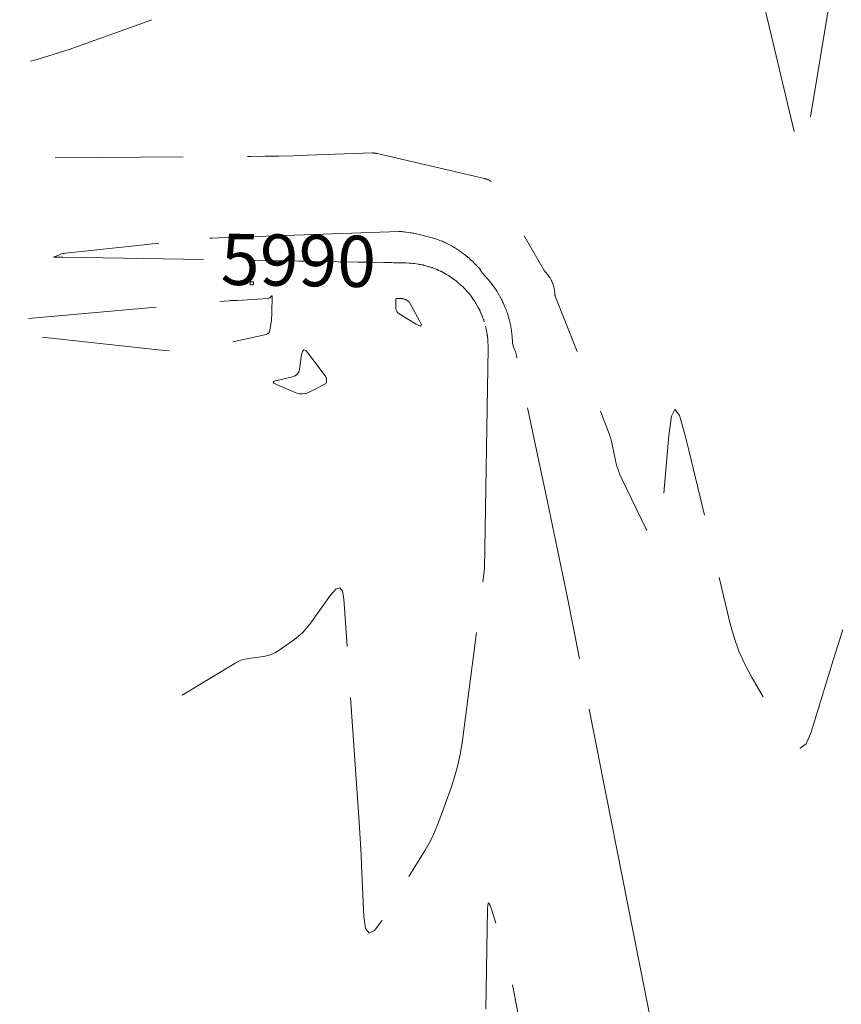
# Model space of a CAD drawing. Extents: x 190549 to 192750, y 66398 to 68355.
# Drawn here: x 191125 to 191205, y 67098 to 67194 of the extents above; entities that cross this region are included whole.
import ezdxf
from ezdxf.enums import TextEntityAlignment as Align

# ---------------------------------------------------------------- set-up
doc = ezdxf.new("R2010")
doc.units = 0
doc.header["$MEASUREMENT"] = 0
doc.linetypes.add('DASHED2', pattern=[0.375, 0.25, -0.125])
doc.linetypes.add('SECTION', pattern=[30, 25, -5])
for name, color, linetype, lineweight in [('Xmajor', 2, 'SECTION', 0), ('Xminor', 2, 'DASHED2', 0), ('Xtext', 2, 'Continuous', 0)]:
    doc.layers.add(name, color=color, linetype=linetype, lineweight=lineweight)

msp = doc.modelspace()

# ---------------------------------------------------------------- linework, layer by layer
at = {"layer": 'Xmajor', "flags": 128}
for points in [[(191167.9108, 67170.9806), (191167.8104, 67171.0488), (191167.3056, 67171.3815), (191167.1965, 67171.4513), (191167.0856, 67171.5179), (191166.9729, 67171.5814), (191166.8584, 67171.6418), (191166.3469, 67171.9025), (191166.2366, 67171.9567), (191166.1248, 67172.0078), (191166.0117, 67172.0557), (191165.8972, 67172.1004), (191165.3684, 67172.2983), (191165.2545, 67172.3391), (191165.1397, 67172.3765), (191165.0238, 67172.4106), (191164.9068, 67172.4414), (191164.3734, 67172.5736), (191164.259, 67172.6017), (191164.1446, 67172.6294), (191164.03, 67172.6567), (191163.9154, 67172.6836), (191163.3697, 67172.8106), (191163.2526, 67172.8364), (191163.1349, 67172.8595), (191163.0167, 67172.8798), (191162.898, 67172.8974), (191162.2928, 67172.9796), (191162.163, 67172.9944), (191162.0329, 67173.0037), (191161.9025, 67173.0075), (191161.7718, 67173.0058), (191144.2202, 67172.3993), (191143.5212, 67172.3688), (191142.823, 67172.3258), (191142.1257, 67172.2701), (191141.4294, 67172.2019), (191139.156, 67171.9584), (191138.6688, 67171.9062), (191138.1817, 67171.854), (191137.6945, 67171.8019), (191137.2073, 67171.7497), (191129.2642, 67170.8995), (191129.1312, 67170.8809), (191129.0003, 67170.8537), (191128.8714, 67170.818), (191128.7446, 67170.7737), (191128.1804, 67170.5557), (191128.1691, 67170.5514), (191128.1577, 67170.547), (191128.1464, 67170.5426), (191128.135, 67170.5382), (191128.0979, 67170.5238), (191128.092, 67170.5211), (191128.0903, 67170.5191), (191128.0926, 67170.5178), (191128.0991, 67170.5173), (191128.9918, 67170.4966), (191128.9918, 67170.4966), (191128.9918, 67170.4966), (191128.9918, 67170.4966), (191128.9918, 67170.4966), (191128.9919, 67170.4966), (191128.9919, 67170.4966), (191128.9919, 67170.4966), (191128.9919, 67170.4966), (191128.9919, 67170.4966), (191150.069, 67170.153), (191151.0402, 67170.1372), (191152.0115, 67170.1214), (191152.9827, 67170.1055), (191153.9539, 67170.0897), (191157.7957, 67170.0271), (191158.141, 67170.0215), (191158.4864, 67170.0159), (191158.8317, 67170.0102), (191159.1771, 67170.0046), (191160.3274, 67169.9858), (191160.5581, 67169.982), (191160.7887, 67169.9783), (191161.0193, 67169.9745), (191161.25, 67169.9708), (191162.1639, 67169.9558), (191162.2451, 67169.9541), (191162.3262, 67169.9514), (191162.4073, 67169.9479), (191162.4883, 67169.9434), (191162.7534, 67169.9274), (191162.8099, 67169.924), (191162.8664, 67169.9206), (191162.923, 67169.9172), (191162.9795, 67169.9138), (191163.1641, 67169.9027), (191163.2036, 67169.8998), (191163.243, 67169.8957), (191163.2822, 67169.8906), (191163.3213, 67169.8844), (191163.6845, 67169.8213), (191163.7381, 67169.812), (191163.7917, 67169.8027), (191163.8453, 67169.7934), (191163.8989, 67169.7841), (191164.074, 67169.7538), (191164.1114, 67169.7467), (191164.1486, 67169.7387), (191164.1855, 67169.7296), (191164.2222, 67169.7194), (191164.5982, 67169.6099), (191164.6483, 67169.5953), (191164.6984, 67169.5807), (191164.7485, 67169.5661), (191164.7986, 67169.5515), (191164.9623, 67169.5039), (191164.9972, 67169.4932), (191165.0318, 67169.4815), (191165.066, 67169.4689), (191165.0999, 67169.4553), (191165.4826, 67169.2957), (191165.5287, 67169.2764), (191165.5748, 67169.2572), (191165.621, 67169.238), (191165.6671, 67169.2187), (191165.8177, 67169.1559), (191165.8498, 67169.142), (191165.8815, 67169.1273), (191165.9127, 67169.1116), (191165.9435, 67169.0951), (191166.3262, 67168.8826), (191166.368, 67168.8594), (191166.4097, 67168.8362), (191166.4515, 67168.8131), (191166.4932, 67168.7899), (191166.6296, 67168.7142), (191166.6586, 67168.6976), (191166.6871, 67168.6802), (191166.715, 67168.662), (191166.7425, 67168.643), (191167.118, 67168.3759), (191167.1551, 67168.3495), (191167.1922, 67168.3231), (191167.2293, 67168.2967), (191167.2664, 67168.2703), (191167.3876, 67168.1841), (191167.4133, 67168.1653), (191167.4384, 67168.1458), (191167.463, 67168.1256), (191167.4871, 67168.1046), (191167.8476, 67167.7819), (191167.8799, 67167.753), (191167.9122, 67167.7242), (191167.9444, 67167.6953), (191167.9767, 67167.6664), (191168.0822, 67167.5721), (191168.1045, 67167.5515), (191168.1261, 67167.5304), (191168.1471, 67167.5086), (191168.1674, 67167.4861), (191168.4931, 67167.1161), (191168.5213, 67167.0841), (191168.5495, 67167.052), (191168.5777, 67167.02), (191168.6059, 67166.988), (191168.698, 67166.8833), (191168.7174, 67166.8607), (191168.7362, 67166.8375), (191168.7543, 67166.8137), (191168.7717, 67166.7895), (191169.0541, 67166.3856), (191169.0786, 67166.3506), (191169.1031, 67166.3155), (191169.1276, 67166.2804), (191169.1521, 67166.2454), (191169.2322, 67166.1308), (191169.249, 67166.106), (191169.2651, 67166.0808), (191169.2805, 67166.0552), (191169.2952, 67166.0291), (191169.5302, 67165.5973), (191169.5507, 67165.5596), (191169.5712, 67165.522), (191169.5917, 67165.4843), (191169.6122, 67165.4466), (191169.6792, 67165.3235), (191169.6932, 67165.2969), (191169.7064, 67165.27), (191169.7189, 67165.2427), (191169.7306, 67165.2151), (191169.9156, 67164.7609), (191169.9319, 67164.7211), (191169.9481, 67164.6813), (191169.9643, 67164.6414), (191169.9805, 67164.6016), (191170.0336, 67164.4714), (191170.0445, 67164.4434), (191170.0547, 67164.4151), (191170.0641, 67164.3866), (191170.0726, 67164.3577), (191170.2056, 67163.8869), (191170.2173, 67163.8454), (191170.229, 67163.8039), (191170.2407, 67163.7624)], [(191185.2048, 67101.8776), (191178.8557, 67134.1251), (191178.234, 67137.2521), (191177.6007, 67140.3768), (191176.9558, 67143.4992), (191176.2993, 67146.6191), (191173.263, 67160.9172), (191173.2332, 67161.0445), (191173.1983, 67161.1703), (191173.1584, 67161.2945), (191173.1133, 67161.4172), (191172.9575, 67161.8155), (191172.9276, 67161.9017), (191172.9045, 67161.9893), (191172.8883, 67162.0785), (191172.879, 67162.1692), (191172.8376, 67162.8115), (191172.8268, 67162.9489), (191172.8122, 67163.0859), (191172.7937, 67163.2224), (191172.7713, 67163.3584), (191172.6686, 67163.9324), (191172.6449, 67164.055), (191172.6178, 67164.1768), (191172.5872, 67164.2977), (191172.5533, 67164.4179), (191172.3805, 67164.9983), (191172.3418, 67165.1221), (191172.2996, 67165.2446), (191172.254, 67165.3659), (191172.2051, 67165.486), (191171.9694, 67166.0414), (191171.9173, 67166.1596), (191171.862, 67166.2762), (191171.8034, 67166.3912), (191171.7416, 67166.5047), (191171.4431, 67167.0348), (191171.3776, 67167.1474), (191171.3091, 67167.2581), (191171.2375, 67167.3669), (191171.1629, 67167.4737), (191170.8058, 67167.9698), (191170.7278, 67168.075), (191170.6471, 67168.1779), (191170.5635, 67168.2785), (191170.4771, 67168.3768), (191169.9648, 67168.9441), (191169.9277, 67168.9872), (191169.8931, 67169.0321), (191169.8608, 67169.0787), (191169.8308, 67169.127), (191169.7368, 67169.2876), (191169.7157, 67169.3213), (191169.6926, 67169.3535), (191169.6677, 67169.3843), (191169.6409, 67169.4137), (191169.1128, 67169.9577), (191168.9982, 67170.0727), (191168.8806, 67170.1844), (191168.76, 67170.293), (191168.6364, 67170.3983), (191168.2002, 67170.7601), (191168.1057, 67170.8363), (191168.0092, 67170.9098), (191167.9108, 67170.9806)], [(191170.2407, 67163.7624), (191170.2525, 67163.7209), (191170.2908, 67163.5853), (191170.2985, 67163.5561), (191170.3055, 67163.5268), (191170.3117, 67163.4973), (191170.317, 67163.4676), (191170.3965, 67162.9861), (191170.4035, 67162.9434), (191170.4105, 67162.9007), (191170.4176, 67162.8581), (191170.4246, 67162.8154), (191170.4476, 67162.676), (191170.4521, 67162.6461), (191170.4558, 67162.6161), (191170.4586, 67162.586), (191170.4606, 67162.5558), (191170.4859, 67162.0696), (191170.4881, 67162.0263), (191170.4904, 67161.983), (191170.4926, 67161.9397), (191170.4949, 67161.8964), (191170.5022, 67161.7549), (191170.5036, 67161.7246), (191170.5044, 67161.6943), (191170.5047, 67161.664), (191170.5044, 67161.6336), (191170.1603, 67140.077), (191170.1603, 67140.0747), (191170.1602, 67140.0739), (191170.1602, 67140.0747), (191170.1602, 67140.077), (191170.1601, 67140.0871), (191170.16, 67140.0888), (191170.1599, 67140.0893), (191170.1597, 67140.0888), (191170.1595, 67140.0872), (191167.949, 67123.1111), (191167.7771, 67122.02), (191167.5472, 67120.9429), (191167.2594, 67119.8798), (191166.9137, 67118.8307), (191165.6899, 67115.4266), (191165.4098, 67114.7057), (191165.094, 67114.002), (191164.7424, 67113.3154), (191164.3552, 67112.646), (191160.113, 67105.7258), (191159.4097, 67104.7827), (191158.8868, 67104.5424), (191158.5444, 67105.0048), (191158.3824, 67106.1701), (191158.1481, 67111.1247), (191158.0951, 67112.1862), (191158.0365, 67113.2474), (191157.9722, 67114.3083), (191157.9022, 67115.3688), (191156.408, 67137.1488), (191156.277, 67137.9092), (191156.019, 67138.2238), (191155.6338, 67138.0925), (191155.1216, 67137.5155), (191153.088, 67134.6899), (191152.7449, 67134.2529), (191152.3688, 67133.8495), (191151.9597, 67133.4796), (191151.5176, 67133.1432), (191150.0194, 67132.099), (191149.69, 67131.8968), (191149.3439, 67131.7377), (191148.9811, 67131.6218), (191148.6015, 67131.5489), (191147.089, 67131.3489), (191146.7704, 67131.2902), (191146.4629, 67131.1999), (191146.1666, 67131.0781), (191145.8813, 67130.9247), (191136.4327, 67125.2087)], [(191149.8285, 67158.0735), (191151.6532, 67157.2993), (191152.0199, 67157.1858), (191152.383, 67157.1581), (191152.7424, 67157.2163), (191153.0982, 67157.3603), (191154.6142, 67158.1606), (191154.6729, 67158.2016), (191154.7131, 67158.2528), (191154.7348, 67158.3142), (191154.7378, 67158.3858), (191154.7175, 67158.6363), (191154.7097, 67158.6887), (191154.6949, 67158.7384), (191154.6733, 67158.7856), (191154.6447, 67158.8302), (191152.9367, 67161.1419), (191152.7017, 67161.3954), (191152.5161, 67161.4528), (191152.38, 67161.3143), (191152.2932, 67160.9797), (191152.0906, 67159.5666), (191152.0153, 67159.2934), (191151.8762, 67159.0792), (191151.6733, 67158.9241), (191151.4066, 67158.828), (191149.866, 67158.4848), (191149.6161, 67158.404), (191149.5265, 67158.3085), (191149.5973, 67158.1983), (191149.8285, 67158.0735)], [(191217.7442, 67126.9825), (191217.7028, 67126.5704), (191217.4103, 67124.2853), (191217.0561, 67122.0089), (191216.6401, 67119.7413), (191214.8321, 67110.5859), (191214.4325, 67108.6305), (191214.0071, 67106.6808), (191213.5559, 67104.737), (191213.0788, 67102.799), (191211.4784, 67096.4777), (191211.1252, 67095.126), (191210.7515, 67093.7802), (191210.3574, 67092.4403), (191209.9427, 67091.1062), (191208.1013, 67085.337), (191207.6985, 67084.1035), (191207.2794, 67082.8758), (191206.844, 67081.6538), (191206.3922, 67080.4375), (191202.5231, 67070.2297), (191201.6498, 67068.5681), (191200.6883, 67067.9579), (191199.6386, 67068.3993), (191198.5005, 67069.892), (191193.9295, 67077.6968), (191193.3902, 67078.6176), (191192.8509, 67079.5384), (191192.3116, 67080.4593), (191191.7723, 67081.3801), (191189.5153, 67085.2339), (191189.3841, 67085.4548), (191189.2503, 67085.674), (191189.1139, 67085.8917), (191188.9748, 67086.1076), (191188.5161, 67086.8106), (191188.4269, 67086.9201), (191188.3556, 67086.9475), (191188.3022, 67086.8928), (191188.2669, 67086.756), (191188.1141, 67085.724), (191188.0815, 67085.5582), (191188.0491, 67085.503), (191188.0169, 67085.5583), (191187.985, 67085.7243), (191187.2267, 67090.9984), (191187.0569, 67092.1274), (191186.8727, 67093.2538), (191186.6739, 67094.3778), (191186.4606, 67095.4993), (191185.2048, 67101.8776)]]:
    msp.add_lwpolyline(points, dxfattribs=at)
at = {"layer": 'Xminor', "ltscale": 50, "flags": 128}
for points in [[(191263.9462, 67305.1521), (191261.6675, 67309.7443), (191261.2025, 67310.7374), (191260.7842, 67311.7486), (191260.4125, 67312.7778), (191260.0875, 67313.825), (191256.5606, 67326.1716), (191256.3979, 67326.5766), (191256.2153, 67326.7213), (191256.013, 67326.6059), (191255.791, 67326.2301), (191255.0332, 67324.5776), (191254.8785, 67324.2208), (191254.7391, 67323.8584), (191254.615, 67323.4904), (191254.5062, 67323.117), (191250.6058, 67308.6047), (191250.4181, 67307.9153), (191250.2259, 67307.2272), (191250.0293, 67306.5404), (191249.8283, 67305.8548), (191248.9776, 67302.9886), (191248.9132, 67302.8442), (191248.818, 67302.7415), (191248.6919, 67302.6803), (191248.5351, 67302.6608), (191247.9723, 67302.665), (191247.8517, 67302.6659), (191247.7311, 67302.6666), (191247.6105, 67302.6673), (191247.4899, 67302.6678), (191243.6241, 67302.6841), (191243.404, 67302.6928), (191243.1862, 67302.7171), (191242.9707, 67302.7569), (191242.7575, 67302.8123), (191242.0648, 67303.0185), (191241.9243, 67303.041), (191241.7996, 67303.0201), (191241.6906, 67302.9559), (191241.5975, 67302.8483), (191238.2996, 67297.848), (191237.6445, 67297.0666), (191237.0927, 67296.8655), (191236.6442, 67297.2446), (191236.299, 67298.204), (191235.1551, 67303.072), (191234.9103, 67304.1152), (191234.666, 67305.1585), (191234.4223, 67306.202), (191234.1791, 67307.2456), (191231.4749, 67318.8625), (191231.2783, 67319.8236), (191231.1346, 67320.7912), (191231.0438, 67321.7651), (191231.0058, 67322.7454), (191230.968, 67325.9582), (191230.9599, 67326.6466), (191230.9518, 67327.3351), (191230.9437, 67328.0235), (191230.9356, 67328.712), (191230.6404, 67353.8137), (191230.6292, 67353.9981), (191230.6011, 67354.0629), (191230.5564, 67354.0083), (191230.4948, 67353.8341), (191230.2664, 67353.0699), (191230.2174, 67352.9061), (191230.1685, 67352.7423), (191230.1195, 67352.5786), (191230.0705, 67352.4148), (191229.0646, 67349.0515), (191228.8643, 67348.3275), (191228.6945, 67347.5972), (191228.5553, 67346.8604), (191228.4465, 67346.1172), (191226.8255, 67333.1787), (191226.4791, 67330.406), (191226.1345, 67327.6332), (191225.7917, 67324.8601), (191225.4507, 67322.0867), (191222.474, 67297.8104), (191221.9093, 67293.2446), (191221.3351, 67288.68), (191220.7513, 67284.1166), (191220.1581, 67279.5544), (191218.2046, 67264.6532), (191217.7334, 67261.4706), (191217.1571, 67258.309), (191216.4757, 67255.1683), (191215.6892, 67252.0486), (191211.1004, 67235.0447), (191210.1635, 67231.391), (191209.3194, 67227.7171), (191208.5681, 67224.0232), (191207.9096, 67220.3091), (191201.4191, 67180.8183), (191201.3614, 67180.591), (191201.2866, 67180.5087), (191201.1948, 67180.5715), (191201.0861, 67180.7793), (191200.703, 67181.695), (191200.625, 67181.8925), (191200.5552, 67182.0927), (191200.4936, 67182.2956), (191200.4402, 67182.5012), (191189.711, 67227.4856), (191189.3109, 67228.889), (191189.0075, 67229.3395), (191188.8008, 67228.8372), (191188.6906, 67227.3821), (191188.4887, 67221.0722), (191188.3447, 67219.7574), (191187.9992, 67218.5174), (191187.4522, 67217.3522), (191186.7038, 67216.2617), (191183.1386, 67211.8401), (191182.4106, 67211.1511), (191181.7545, 67210.979), (191181.1705, 67211.3237), (191180.6584, 67212.1854), (191177.2525, 67220.198), (191176.9121, 67221.1544), (191176.6954, 67222.1303), (191176.6025, 67223.1256), (191176.6335, 67224.1404), (191176.9953, 67228.1323), (191177.0531, 67228.5193), (191177.1549, 67228.8913), (191177.3007, 67229.2484), (191177.4906, 67229.5905), (191178.4743, 67231.1445), (191178.4767, 67231.1484), (191178.4791, 67231.1524), (191178.4813, 67231.1565), (191178.4834, 67231.1606), (191178.49, 67231.1742), (191178.4914, 67231.1771), (191178.4927, 67231.1801), (191178.4939, 67231.1831), (191178.4951, 67231.1861), (191178.5013, 67231.2039), (191178.5026, 67231.2077), (191178.5038, 67231.2115), (191178.5049, 67231.2154), (191178.5058, 67231.2193), (191178.5103, 67231.2384), (191178.5112, 67231.2425), (191178.512, 67231.2466), (191178.5126, 67231.2507), (191178.5132, 67231.2549), (191178.5158, 67231.2761), (191178.5163, 67231.2806), (191178.5167, 67231.2852), (191178.517, 67231.2897), (191178.5171, 67231.2943), (191178.5176, 67231.3174), (191178.5177, 67231.3223), (191178.5176, 67231.3272), (191178.5174, 67231.3321), (191178.5171, 67231.3371), (191178.5152, 67231.3619), (191178.5148, 67231.3672), (191178.5145, 67231.3726), (191178.5142, 67231.3779), (191178.5139, 67231.3832), (191178.4088, 67233.7702), (191178.3879, 67234.2817), (191178.3704, 67234.7934), (191178.3562, 67235.3051), (191178.3454, 67235.817), (191177.2227, 67298.4341), (191177.1155, 67301.0986), (191176.8895, 67303.7503), (191176.5449, 67306.3892), (191176.0816, 67309.0153), (191173.6522, 67321.1912), (191173.6469, 67321.2158), (191173.6408, 67321.2401), (191173.634, 67321.2643), (191173.6264, 67321.2883), (191173.6003, 67321.3662), (191173.5936, 67321.3822), (191173.585, 67321.3967), (191173.5742, 67321.4098), (191173.5614, 67321.4214), (191170.9477, 67323.4811), (191170.9253, 67323.4943), (191170.9032, 67323.498), (191170.8816, 67323.4924), (191170.8603, 67323.4774), (191170.7916, 67323.4128), (191170.7803, 67323.3988), (191170.7758, 67323.3843), (191170.7783, 67323.3693), (191170.7876, 67323.3539), (191170.8478, 67323.2802), (191170.8482, 67323.2798), (191170.8485, 67323.2794), (191170.8488, 67323.279), (191170.8491, 67323.2786), (191170.8502, 67323.2772), (191170.8504, 67323.2769), (191170.8507, 67323.2766), (191170.8509, 67323.2763), (191170.8511, 67323.276), (191170.9783, 67323.0963), (191170.9791, 67323.0952), (191170.9799, 67323.094), (191170.9807, 67323.0928), (191170.9815, 67323.0916), (191170.9839, 67323.0876), (191170.9845, 67323.0868), (191170.985, 67323.0859), (191170.9855, 67323.0851), (191170.986, 67323.0842), (191171.0668, 67322.9515), (191171.0833, 67322.9239), (191171.0992, 67322.8961), (191171.1147, 67322.8679), (191171.1297, 67322.8396), (191171.1957, 67322.7121), (191171.1972, 67322.7093), (191171.1986, 67322.7064), (191171.2, 67322.7036), (191171.2014, 67322.7008), (191171.2059, 67322.6914), (191171.2068, 67322.6894), (191171.2077, 67322.6874), (191171.2086, 67322.6854), (191171.2095, 67322.6834), (191171.2878, 67322.5006), (191171.2895, 67322.4967), (191171.2911, 67322.4927), (191171.2926, 67322.4887), (191171.294, 67322.4847), (191171.2986, 67322.4716), (191171.2996, 67322.4688), (191171.3006, 67322.466), (191171.3016, 67322.4631), (191171.3026, 67322.4603), (191171.3496, 67322.3255), (191171.3592, 67322.297), (191171.3684, 67322.2683), (191171.3771, 67322.2394), (191171.3853, 67322.2104), (191171.4191, 67322.0865), (191171.4207, 67322.0805), (191171.4223, 67322.0746), (191171.4238, 67322.0686), (191171.4252, 67322.0626), (191171.4297, 67322.0429), (191171.4307, 67322.0387), (191171.4316, 67322.0345), (191171.4325, 67322.0303), (191171.4334, 67322.026), (191171.4594, 67321.8959), (191171.4647, 67321.868), (191171.4696, 67321.84), (191171.474, 67321.8119), (191171.4779, 67321.7838), (191171.4929, 67321.667), (191171.494, 67321.659), (191171.4949, 67321.6511), (191171.4959, 67321.6431), (191171.4969, 67321.6351), (191171.4999, 67321.6091), (191171.5005, 67321.6036), (191171.5011, 67321.598), (191171.5015, 67321.5924), (191171.5019, 67321.5868), (191171.5113, 67321.4291), (191171.5118, 67321.4199), (191171.5121, 67321.4107), (191171.5124, 67321.4015), (191171.5125, 67321.3923), (191171.5127, 67321.3621), (191171.5127, 67321.3557), (191171.5127, 67321.3492), (191171.5127, 67321.3428), (191171.5126, 67321.3363), (191171.5115, 67321.2163), (191171.5112, 67321.1906), (191171.5109, 67321.1648), (191171.5104, 67321.1391), (191171.5099, 67321.1134), (191171.0168, 67297.663), (191170.9939, 67296.9121), (191170.9569, 67296.162), (191170.9057, 67295.4128), (191170.8404, 67294.6643), (191170.5027, 67291.174), (191170.5027, 67291.1739), (191170.5027, 67291.1737), (191170.5027, 67291.1736), (191170.5027, 67291.1734), (191170.5027, 67291.173), (191170.5027, 67291.1729), (191170.5027, 67291.1728), (191170.5027, 67291.1727), (191170.5027, 67291.1726), (191168.4544, 67277.0724), (191168.0985, 67274.4037), (191167.8053, 67271.7289), (191167.5748, 67269.0479), (191167.407, 67266.3608), (191166.8253, 67254.8986), (191166.8091, 67254.3531), (191166.8158, 67253.8084), (191166.8455, 67253.2644), (191166.8981, 67252.7213), (191167.1196, 67250.8456), (191167.1328, 67250.5222), (191167.0949, 67250.2094), (191167.0058, 67249.9071), (191166.8654, 67249.6155), (191166.3235, 67248.6799), (191166.2191, 67248.4756), (191166.1382, 67248.2639), (191166.0807, 67248.0445), (191166.0467, 67247.8177), (191165.9354, 67246.6654), (191165.8938, 67246.4434), (191165.8136, 67246.2413), (191165.695, 67246.0591), (191165.538, 67245.8968), (191164.9621, 67245.399), (191164.8379, 67245.2932), (191164.7124, 67245.1891), (191164.5855, 67245.0868), (191164.4571, 67244.9862), (191163.417, 67244.1823), (191163.1969, 67244.0069), (191162.9823, 67243.8251), (191162.7733, 67243.637), (191162.5698, 67243.4426), (191161.5951, 67242.4834), (191161.394, 67242.2718), (191161.2086, 67242.0481), (191161.0388, 67241.8124), (191160.8846, 67241.5646), (191160.3684, 67240.6693), (191160.2439, 67240.5024), (191160.0918, 67240.3851), (191159.9119, 67240.3176), (191159.7045, 67240.2998), (191158.9415, 67240.3243), (191158.7782, 67240.3262), (191158.6152, 67240.3215), (191158.4525, 67240.3101), (191158.2902, 67240.2921), (191155.5904, 67239.9368), (191155.2622, 67239.8998), (191154.9333, 67239.8749), (191154.6038, 67239.8623), (191154.2735, 67239.8619), (191153.1936, 67239.8804), (191152.9625, 67239.8795), (191152.732, 67239.8691), (191152.5022, 67239.849), (191152.273, 67239.8194), (191150.981, 67239.625), (191150.7039, 67239.5845), (191150.4266, 67239.5464), (191150.149, 67239.5106), (191149.871, 67239.4771), (191129.461, 67237.105), (191126.0018, 67236.6471), (191122.5625, 67236.0799), (191119.1429, 67235.4034), (191115.7432, 67234.6176), (191100.0421, 67230.7244), (191099.983, 67230.7102), (191099.9237, 67230.697), (191099.8643, 67230.6848), (191099.8046, 67230.6735), (191099.5257, 67230.6232), (191099.5257, 67230.6232), (191099.5256, 67230.6232), (191099.5256, 67230.6232), (191099.5256, 67230.6232), (191099.5255, 67230.6232), (191099.5255, 67230.6232), (191099.5254, 67230.6232), (191099.5254, 67230.6232), (191099.5254, 67230.6232), (191099.47, 67230.6231), (191099.4581, 67230.6231), (191099.4462, 67230.6231), (191099.4343, 67230.623), (191099.4224, 67230.623), (191099.3248, 67230.6229), (191099.3039, 67230.6228), (191099.283, 67230.6227), (191099.2621, 67230.6226), (191099.2411, 67230.6225), (191083.6767, 67230.5098), (191081.2403, 67230.4921), (191078.804, 67230.4745), (191076.3677, 67230.4569), (191073.9314, 67230.4392), (191064.1164, 67230.3681), (191063.53, 67230.3375), (191063.3254, 67230.257), (191063.5024, 67230.1265), (191064.0612, 67229.9461), (191066.8411, 67229.1845), (191067.2004, 67229.0861), (191067.5596, 67228.9876), (191067.9189, 67228.8891), (191068.2782, 67228.7906), (191069.4518, 67228.4687), (191069.7017, 67228.3952), (191069.9485, 67228.3129), (191070.1921, 67228.2217), (191070.4326, 67228.1217), (191084.5815, 67221.9331), (191087.6355, 67220.6713), (191090.7335, 67219.5382), (191093.8756, 67218.5338), (191097.0618, 67217.658), (191135.9038, 67207.8342), (191136.5447, 67207.7665), (191137.0028, 67207.934), (191137.278, 67208.3367), (191137.3703, 67208.9746), (191137.3732, 67211.4423), (191137.4391, 67211.8951), (191137.6355, 67212.1961), (191137.9626, 67212.3453), (191138.4202, 67212.3426), (191144.6863, 67211.4008), (191146.0132, 67211.2995), (191147.3087, 67211.3995), (191148.5726, 67211.7006), (191149.8049, 67212.2029), (191159.7196, 67217.1163), (191160.1358, 67217.2871), (191160.563, 67217.3921), (191161.0011, 67217.4316), (191161.4503, 67217.4053), (191163.5415, 67217.1337), (191163.5566, 67217.1322), (191163.5716, 67217.1319), (191163.5867, 67217.1326), (191163.6018, 67217.1343), (191163.6509, 67217.1417), (191163.6614, 67217.1434), (191163.6719, 67217.1454), (191163.6823, 67217.1477), (191163.6926, 67217.1503), (191163.7492, 67217.1654), (191163.7612, 67217.169), (191163.7729, 67217.1733), (191163.7843, 67217.1783), (191163.7954, 67217.184), (191167.222, 67219.0731), (191167.8369, 67219.3262), (191168.2129, 67219.2759), (191168.3501, 67218.9222), (191168.2485, 67218.2651), (191166.876, 67213.2416), (191166.5059, 67212.2174), (191165.9841, 67211.298), (191165.3103, 67210.4832), (191164.4848, 67209.7732), (191154.5417, 67202.5185), (191153.5424, 67201.7987), (191152.5345, 67201.0912), (191151.5181, 67200.396), (191150.4932, 67199.7132), (191147.131, 67197.5028), (191146.3992, 67197.0518), (191145.6447, 67196.6463), (191144.8675, 67196.2861), (191144.0676, 67195.9713), (191129.6117, 67190.767), (191126.4897, 67189.7881), (191123.319, 67189.0818), (191120.0997, 67188.6481), (191116.8318, 67188.4871), (191095.1673, 67188.3244), (191092.3367, 67188.2156), (191089.5292, 67187.932), (191086.745, 67187.4735), (191083.984, 67186.8401), (191075.0026, 67184.4856), (191073.0707, 67184.0243), (191071.1241, 67183.6495), (191069.1628, 67183.3611), (191067.1869, 67183.1593), (191059.3105, 67182.5292), (191057.6264, 67182.3681), (191055.9498, 67182.1546), (191054.2808, 67181.8889), (191052.6192, 67181.5709), (191012.0225, 67173.1434), (191011.4768, 67173.0203), (191010.9363, 67172.8787), (191010.401, 67172.7185), (191009.871, 67172.5397), (191008.0508, 67171.8908), (191007.7301, 67171.7764), (191007.4095, 67171.662), (191007.0888, 67171.5476), (191006.7682, 67171.4331), (191005.7208, 67171.059), (191005.5542, 67170.9885), (191005.5033, 67170.9374), (191005.5681, 67170.9057), (191005.7486, 67170.8933), (191019.4369, 67170.7404), (191021.0645, 67170.7222), (191022.6922, 67170.704), (191024.3198, 67170.6858), (191025.9475, 67170.6676), (191031.2645, 67170.6081), (191032.4027, 67170.579), (191033.5387, 67170.5173), (191034.6725, 67170.4229), (191035.804, 67170.2959), (191043.8972, 67169.2697), (191044.445, 67169.1722), (191044.9744, 67169.0211), (191045.4855, 67168.8162), (191045.9782, 67168.5577), (191047.5577, 67167.6256), (191047.8799, 67167.4091), (191048.1694, 67167.1592), (191048.4264, 67166.8759), (191048.6507, 67166.5592), (191050.3642, 67163.8129), (191050.3653, 67163.8108), (191050.3663, 67163.8087), (191050.3671, 67163.8065), (191050.3678, 67163.8043), (191050.3696, 67163.7968), (191050.37, 67163.7952), (191050.3704, 67163.7936), (191050.3709, 67163.792), (191050.3713, 67163.7904), (191050.8132, 67162.2918), (191050.9378, 67162.0105), (191051.1226, 67161.8088), (191051.3673, 67161.6867), (191051.6721, 67161.6443), (191054.6185, 67161.6212), (191055.2413, 67161.581), (191055.8467, 67161.4701), (191056.4349, 67161.2886), (191057.0057, 67161.0365), (191060.3772, 67159.3127), (191060.9333, 67158.9224), (191061.1567, 67158.4902), (191061.0473, 67158.0162), (191060.6052, 67157.5003), (191057.1921, 67154.4892), (191057.0207, 67154.3222), (191056.8686, 67154.1406), (191056.736, 67153.9444), (191056.6226, 67153.7336), (191056.284, 67153.0212), (191056.1997, 67152.8839), (191056.092, 67152.7775), (191055.9607, 67152.7018), (191055.806, 67152.657), (191053.2251, 67152.2002), (191053.1843, 67152.1889), (191053.1485, 67152.1702), (191053.1176, 67152.1442), (191053.0917, 67152.1108), (191053.0149, 67151.9898), (191052.9967, 67151.9666), (191052.975, 67151.9489), (191052.9498, 67151.9367), (191052.9211, 67151.93), (191052.3379, 67151.8542), (191052.2144, 67151.8332), (191052.0937, 67151.8025), (191051.9759, 67151.7623), (191051.8609, 67151.7124), (191041.9642, 67146.9476), (191041.1175, 67146.5163), (191040.2927, 67146.0483), (191039.49, 67145.5435), (191038.7091, 67145.0021), (191036.1942, 67143.1734), (191035.642, 67142.8096), (191035.0634, 67142.5018), (191034.4582, 67142.2501), (191033.8266, 67142.0544), (191011.5112, 67136.2518), (191011.4248, 67136.2282), (191011.3392, 67136.2024), (191011.2542, 67136.1744), (191011.1699, 67136.1443), (191010.8956, 67136.0423), (191010.8368, 67136.0204), (191010.7781, 67135.9983), (191010.7194, 67135.9762), (191010.6608, 67135.954)], [(191159.4906, 67180.6493), (191159.3482, 67180.6687), (191159.3176, 67180.6722), (191159.287, 67180.6743), (191159.2564, 67180.6752), (191159.2256, 67180.6748), (191152.8283, 67180.4538), (191151.4573, 67180.411), (191150.0862, 67180.3776), (191148.7148, 67180.3534), (191147.3433, 67180.3384), (191118.6205, 67180.1227), (191114.3746, 67179.9596), (191110.1636, 67179.5341), (191105.9873, 67178.8464), (191101.8459, 67177.8964), (191082.8467, 67172.9157), (191082.7241, 67172.8817), (191082.6026, 67172.8443), (191082.4822, 67172.8036), (191082.3629, 67172.7594), (191081.9749, 67172.6095), (191081.8918, 67172.5774), (191081.8086, 67172.5453), (191081.7255, 67172.5131), (191081.6424, 67172.481), (191078.5558, 67171.286), (191078.1753, 67171.1105), (191078.0607, 67170.9814), (191078.2123, 67170.8989), (191078.6298, 67170.8629), (191080.4283, 67170.8212), (191080.8137, 67170.8123), (191081.199, 67170.8034), (191081.5844, 67170.7945), (191081.9698, 67170.7855), (191097.284, 67170.4312), (191100.0239, 67170.2613), (191102.7252, 67169.8795), (191105.388, 67169.2856), (191108.0122, 67168.4797), (191120.1685, 67164.2243), (191120.1685, 67164.2243), (191120.1685, 67164.2243), (191120.1685, 67164.2243), (191120.1685, 67164.2243), (191120.1686, 67164.2243), (191120.1686, 67164.2243), (191120.1686, 67164.2243), (191120.1686, 67164.2243), (191120.1686, 67164.2243), (191120.5327, 67164.1262), (191120.6111, 67164.1087), (191120.69, 67164.0983), (191120.7696, 67164.0948), (191120.8498, 67164.0984), (191145.2349, 67166.2572), (191145.314, 67166.2634), (191145.3932, 67166.2682), (191145.4725, 67166.2715), (191145.5519, 67166.2734), (191145.8113, 67166.2769), (191145.8669, 67166.2781), (191145.9225, 67166.2799), (191145.978, 67166.2825), (191146.0335, 67166.2858), (191149.0108, 67166.4837), (191149.0706, 67166.4926), (191149.1262, 67166.5112), (191149.1775, 67166.5395), (191149.2245, 67166.5774), (191149.3714, 67166.717), (191149.3988, 67166.7377), (191149.4181, 67166.7402), (191149.4292, 67166.7242), (191149.4321, 67166.69), (191149.3895, 67165.0616), (191149.3799, 67164.8278), (191149.3636, 67164.5945), (191149.3406, 67164.3618), (191149.3107, 67164.1297), (191149.2021, 67163.3724), (191149.1617, 67163.226), (191149.0872, 67163.1112), (191148.9785, 67163.0281), (191148.8355, 67162.9766), (191143.1833, 67161.7175), (191141.9693, 67161.4984), (191140.7498, 67161.3808), (191139.5247, 67161.3645), (191138.2941, 67161.4498), (191122.5458, 67163.1853), (191121.9556, 67163.1728), (191121.6218, 67162.9769), (191121.5444, 67162.5977), (191121.7234, 67162.0352), (191122.9582, 67159.4057), (191123.0187, 67159.208), (191123.0014, 67159.0384), (191122.9064, 67158.8969), (191122.7336, 67158.7834)], [(191190.0817, 67151.6868), (191189.7118, 67153.2378), (191189.1781, 67155.0527), (191188.7363, 67155.638), (191188.3862, 67154.9936), (191188.128, 67153.1196), (191187.3702, 67144.2397), (191187.193, 67143.1974), (191186.8947, 67142.8055), (191186.4754, 67143.0638), (191185.935, 67143.9725), (191183.5548, 67148.8593), (191183.3567, 67149.2995), (191183.1864, 67149.7493), (191183.044, 67150.2087), (191182.9294, 67150.6776), (191182.6008, 67152.2253), (191182.5237, 67152.5549), (191182.4334, 67152.8806), (191182.3299, 67153.2023), (191182.2131, 67153.5201), (191177.0566, 67166.7108), (191177.0387, 67166.7623), (191177.0249, 67166.8147), (191177.0152, 67166.868), (191177.0096, 67166.9222), (191176.9981, 67167.1007), (191176.9951, 67167.1389), (191176.9911, 67167.177), (191176.9859, 67167.2149), (191176.9797, 67167.2527), (191176.9439, 67167.4529), (191176.9356, 67167.4956), (191176.9262, 67167.5381), (191176.9155, 67167.5803), (191176.9037, 67167.6222), (191176.8473, 67167.8114), (191176.8347, 67167.8518), (191176.821, 67167.8917), (191176.8061, 67167.9313), (191176.7901, 67167.9704), (191176.7118, 67168.1551), (191176.6944, 67168.1945), (191176.676, 67168.2332), (191176.6565, 67168.2715), (191176.636, 67168.3092), (191176.5373, 67168.4845), (191176.5156, 67168.5218), (191176.493, 67168.5584), (191176.4693, 67168.5943), (191176.4446, 67168.6296), (191176.3263, 67168.794), (191176.3005, 67168.8288), (191176.2738, 67168.8629), (191176.2461, 67168.8962), (191176.2175, 67168.9288), (191176.081, 67169.0799), (191176.0527, 67169.1129), (191176.0262, 67169.1472), (191176.0014, 67169.1829), (191175.9785, 67169.2199), (191171.0601, 67177.6215), (191171.0459, 67177.6441), (191171.0305, 67177.6657), (191171.0138, 67177.6864), (191170.9958, 67177.706), (191170.935, 67177.7687), (191170.9218, 67177.7819), (191170.9083, 67177.7948), (191170.8944, 67177.8073), (191170.8801, 67177.8194), (191170.8066, 67177.8804), (191170.7907, 67177.8933), (191170.7744, 67177.9057), (191170.7578, 67177.9176), (191170.7409, 67177.9291), (191170.6657, 67177.9786), (191170.6495, 67177.989), (191170.6329, 67177.999), (191170.6162, 67178.0084), (191170.5991, 67178.0174), (191170.52, 67178.0577), (191170.503, 67178.0661), (191170.4857, 67178.074), (191170.4682, 67178.0814), (191170.4505, 67178.0883), (191170.3697, 67178.1186), (191170.3523, 67178.1248), (191170.3347, 67178.1305), (191170.317, 67178.1357), (191170.2991, 67178.1404), (191170.2173, 67178.1607), (191170.1998, 67178.165), (191170.1822, 67178.1693), (191170.1646, 67178.1735), (191170.147, 67178.1776), (191159.6635, 67180.6175), (191159.6206, 67180.627), (191159.5774, 67180.6354), (191159.5341, 67180.6429), (191159.4906, 67180.6493)], [(191214.2798, 67170.4966), (191214.2725, 67170.452), (191214.1849, 67169.9333), (191214.0928, 67169.4155), (191213.996, 67168.8984), (191213.8947, 67168.3822), (191211.0539, 67154.2363), (191210.9838, 67153.9038), (191210.9074, 67153.5727), (191210.8247, 67153.2432), (191210.7357, 67152.9152), (191210.4346, 67151.8462), (191210.3696, 67151.6173), (191210.3035, 67151.3887), (191210.2364, 67151.1604), (191210.1682, 67150.9324), (191206.7984, 67139.7612), (191206.1492, 67137.6129), (191205.4977, 67135.4652), (191204.844, 67133.3182), (191204.188, 67131.1719), (191202.0415, 67124.1617), (191201.5398, 67123.0167), (191200.9546, 67122.5862), (191200.2859, 67122.8702), (191199.5337, 67123.8686), (191196.2069, 67129.5489), (191195.5422, 67130.7855), (191194.974, 67132.0607), (191194.5021, 67133.3748), (191194.1266, 67134.7275), (191190.0817, 67151.6868)], [(191147.2868, 67168.0447), (191147.2828, 67167.903), (191147.2872, 67167.8651), (191147.3027, 67167.8383), (191147.3294, 67167.8224), (191147.3672, 67167.8175), (191147.539, 67167.8198), (191147.571, 67167.8249), (191147.5933, 67167.839), (191147.606, 67167.8622), (191147.609, 67167.8944), (191147.6019, 67168.0359), (191147.5968, 67168.0626), (191147.5845, 67168.0818), (191147.5649, 67168.0938), (191147.5382, 67168.0983), (191147.3492, 67168.1037), (191147.3225, 67168.1006), (191147.3032, 67168.0898), (191147.2913, 67168.0711), (191147.2868, 67168.0447)], [(191161.804, 67164.9802), (191163.478, 67163.9611), (191163.7952, 67163.8012), (191163.957, 67163.8021), (191163.9636, 67163.9638), (191163.8148, 67164.2863), (191162.7771, 67166.1333), (191162.767, 67166.1494), (191162.7556, 67166.1644), (191162.7427, 67166.1782), (191162.7285, 67166.1908), (191162.6798, 67166.2301), (191162.6693, 67166.2384), (191162.6585, 67166.2464), (191162.6475, 67166.2541), (191162.6364, 67166.2615), (191162.5781, 67166.299), (191162.5655, 67166.3069), (191162.5527, 67166.3144), (191162.5397, 67166.3216), (191162.5265, 67166.3284), (191162.4675, 67166.3579), (191162.4548, 67166.3641), (191162.4419, 67166.3699), (191162.4289, 67166.3753), (191162.4157, 67166.3804), (191162.3541, 67166.4032), (191162.3409, 67166.4079), (191162.3275, 67166.4123), (191162.314, 67166.4163), (191162.3005, 67166.4199), (191162.2379, 67166.4356), (191162.2245, 67166.4387), (191162.211, 67166.4415), (191162.1974, 67166.444), (191162.1838, 67166.446), (191162.1208, 67166.4546), (191162.1073, 67166.4563), (191162.0938, 67166.4576), (191162.0802, 67166.4585), (191162.0666, 67166.459), (191162.0041, 67166.4606), (191161.9907, 67166.461), (191161.9773, 67166.4614), (191161.9639, 67166.4619), (191161.9505, 67166.4624), (191161.6256, 67166.4749), (191161.5648, 67166.4686), (191161.5216, 67166.4441), (191161.496, 67166.4016), (191161.4881, 67166.341), (191161.4981, 67165.517), (191161.5188, 67165.351), (191161.5767, 67165.2062), (191161.6718, 67165.0826), (191161.804, 67164.9802)], [(191183.1587, 67050.6115), (191182.7366, 67052.327), (191182.6449, 67052.6942), (191182.5505, 67053.0608), (191182.4534, 67053.4266), (191182.3537, 67053.7918), (191179.2525, 67064.99), (191178.7338, 67066.9859), (191178.2794, 67068.9951), (191177.8892, 67071.0179), (191177.5634, 67073.0541), (191176.6038, 67079.7277), (191176.389, 67081.1562), (191176.1558, 67082.5816), (191175.9043, 67084.0038), (191175.6344, 67085.423), (191172.5439, 67101.12), (191172.4818, 67101.4147), (191172.4121, 67101.7075), (191172.3346, 67101.9984), (191172.2495, 67102.2873), (191171.9588, 67103.228), (191171.8965, 67103.4296), (191171.8342, 67103.6312), (191171.7719, 67103.8327), (191171.7096, 67104.0343), (191170.8276, 67106.8881), (191170.6609, 67107.3431), (191170.539, 67107.4854), (191170.4617, 67107.3147), (191170.4291, 67106.8311), (191170.1643, 67090.231), (191170.1617, 67090.0694), (191170.1592, 67089.9077), (191170.1566, 67089.746), (191170.154, 67089.5843), (191170.1456, 67089.0562), (191170.1438, 67088.9431), (191170.142, 67088.8299), (191170.1402, 67088.7167), (191170.1384, 67088.6035), (191169.9869, 67079.144), (191169.9836, 67078.9539), (191169.9797, 67078.7639), (191169.9753, 67078.5738), (191169.9703, 67078.3838), (191169.9457, 67077.4975), (191169.9457, 67077.4973), (191169.9457, 67077.4971), (191169.9457, 67077.4968), (191169.9457, 67077.4966), (191169.9457, 67077.4959), (191169.9457, 67077.4957), (191169.9456, 67077.4956), (191169.9456, 67077.4954), (191169.9455, 67077.4952), (191164.2032, 67062.8349), (191164.053, 67062.4591), (191163.8974, 67062.0856), (191163.7365, 67061.7144), (191163.5704, 67061.3454), (191162.9251, 67059.9391), (191162.8548, 67059.7835), (191162.7863, 67059.627), (191162.7198, 67059.4697), (191162.6551, 67059.3117), (191162.4467, 67058.794), (191162.4051, 67058.6822), (191162.3695, 67058.5687), (191162.34, 67058.4535), (191162.3166, 67058.3365), (191162.1269, 67057.2435), (191162.0808, 67057.0108), (191162.0236, 67056.7811), (191161.9553, 67056.5545), (191161.8759, 67056.331), (191161.5, 67055.348), (191161.443, 67055.2203), (191161.3728, 67055.1014), (191161.2896, 67054.9913), (191161.1932, 67054.89), (191160.8571, 67054.5733), (191160.7925, 67054.5017), (191160.7427, 67054.4225), (191160.7077, 67054.3357), (191160.6876, 67054.2414), (191160.0001, 67048.9425), (191159.9681, 67048.6965), (191159.9357, 67048.4505), (191159.9029, 67048.2046), (191159.8699, 67047.9588), (191159.7615, 67047.1556), (191159.7384, 67046.9835), (191159.7156, 67046.8114), (191159.6931, 67046.6392), (191159.671, 67046.467), (191159.1316, 67042.2498), (191159.016, 67041.3461), (191158.9003, 67040.4424), (191158.7844, 67039.5388), (191158.6684, 67038.6351)]]:
    msp.add_lwpolyline(points, dxfattribs=at)

# ---------------------------------------------------------------- texts
at = {"layer": 'Xtext'}
msp.add_text('5990', height=5, rotation=359.066228, dxfattribs=at).set_placement((191151.9781, 67169.5443), align=Align.MIDDLE)

doc.saveas('drawing.dxf')
